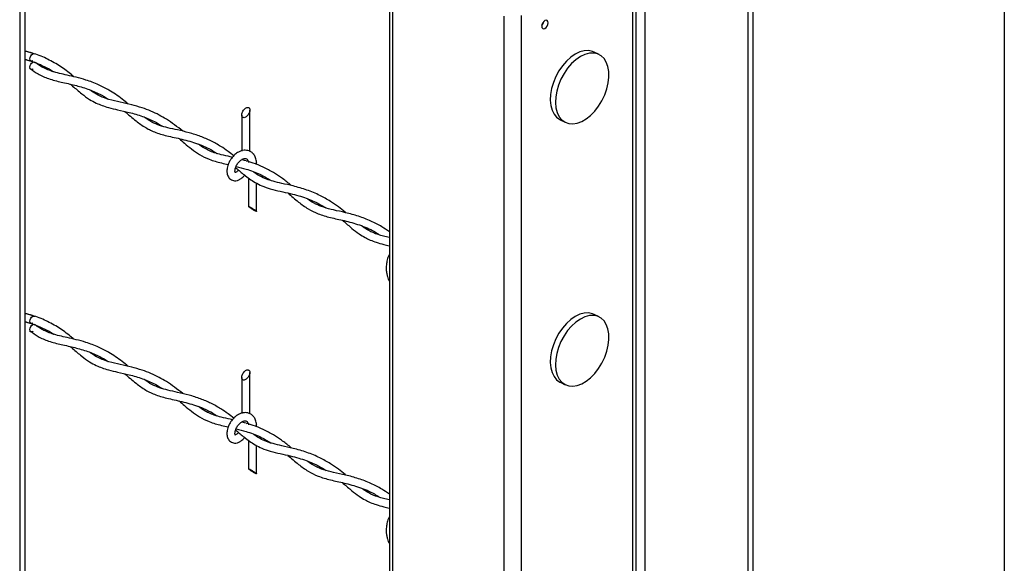
# Model space of a CAD drawing. Extents: x 0.2 to 16.8, y 0.2 to 10.8.
# Drawn here: x 11.7 to 12.2, y 9 to 9.3 of the extents above; entities that cross this region are included whole.
import ezdxf

# ---------------------------------------------------------------- set-up
doc = ezdxf.new("R2010")
doc.units = 0
doc.header["$MEASUREMENT"] = 0
doc.linetypes.add('SLD-SOLID', pattern=[0])
doc.layers.get('0').update_dxf_attribs({"linetype": 'CONTINUOUS'})

msp = doc.modelspace()

# ---------------------------------------------------------------- linework, layer by layer
at = {"color": 150, "linetype": 'SLD-SOLID'}
msp.add_line((12.24526, 9.81841), (12.24526, 8.5894), dxfattribs=at)
at = {"color": 8, "linetype": 'SLD-SOLID'}
for p, q in [((12.10629, 9.75631), (12.10629, 7.80786)), ((12.05061, 9.72847), (12.05061, 8.91924)), ((11.71191, 9.55912), (11.71191, 8.74984)), ((11.91407, 7.78543), (11.91407, 9.3051)), ((11.97439, 6.37761), (11.97439, 9.27524))]:
    msp.add_line(p, q, dxfattribs=at)
at = {"color": 7, "linetype": 'SLD-SOLID'}
for p, q in [((12.10918, 7.80345), (12.10918, 9.75775)), ((11.71479, 8.75121), (11.71479, 9.56056)), ((12.04591, 6.41009), (12.04591, 9.3082)), ((11.91215, 9.30619), (11.91215, 7.78653)), ((12.04399, 6.40777), (12.04399, 9.30588)), ((11.98367, 6.37761), (11.98367, 9.27572)), ((11.71983, 9.25495), (11.71479, 9.25638)), ((12.02578, 9.25448), (12.023, 9.25587)), ((11.71479, 9.25186), (11.71811, 9.25094)), ((11.72009, 9.25034), (11.7199, 9.25049)), ((11.7173, 9.24705), (11.71785, 9.2466)), ((11.83219, 9.22175), (11.83219, 9.20225)), ((11.83656, 9.20209), (11.83656, 9.22443)), ((12.00466, 9.21919), (12.00744, 9.2178)), ((11.84025, 9.19499), (11.84025, 9.19608)), ((11.84025, 9.1898), (11.84025, 9.19033)), ((11.83587, 9.1876), (11.83587, 9.17225)), ((11.84025, 9.16958), (11.84025, 9.18487)), ((11.71983, 9.11289), (11.71479, 9.11432)), ((11.71479, 9.1098), (11.71811, 9.10887)), ((12.02578, 9.11241), (12.023, 9.1138)), ((11.7173, 9.10499), (11.71785, 9.10454)), ((11.72009, 9.10828), (11.7199, 9.10843)), ((11.83219, 9.07969), (11.83219, 9.06018)), ((11.83656, 9.06003), (11.83656, 9.08237)), ((12.00466, 9.07712), (12.00744, 9.07573)), ((11.84025, 9.05293), (11.84025, 9.05402)), ((11.84025, 9.04774), (11.84025, 9.04827)), ((11.83587, 9.04554), (11.83587, 9.03019)), ((11.84025, 9.02751), (11.84025, 9.0428))]:
    msp.add_line(p, q, dxfattribs=at)
at = {"color": 7, "linetype": 'SLD-SOLID', "flags": 128}
for points in [[(11.99482, 9.27075), (11.99469, 9.26987), (11.99482, 9.26912), (11.9952, 9.26862), (11.99576, 9.26844), (11.99643, 9.26861), (11.9971, 9.2691), (11.99766, 9.26985), (11.99804, 9.27073), (11.99817, 9.27161), (11.99804, 9.27236), (11.99766, 9.27286), (11.9971, 9.27304), (11.99643, 9.27287), (11.99576, 9.27237), (11.9952, 9.27163), (11.99482, 9.27075)], [(11.71899, 9.25104), (11.71839, 9.25089), (11.71789, 9.25105), (11.71755, 9.2515), (11.71742, 9.25217), (11.71753, 9.25296), (11.71786, 9.25374), (11.71836, 9.25441), (11.71895, 9.25485), (11.71955, 9.255), (11.72005, 9.25484), (11.72015, 9.25476)], [(12.023, 9.25587), (12.02217, 9.25623), (12.02004, 9.25668), (12.01774, 9.25658), (12.01533, 9.25594), (12.01287, 9.25477), (12.01044, 9.2531), (12.0081, 9.25098), (12.00593, 9.24847), (12.00399, 9.24565), (12.00233, 9.2426), (12.001, 9.2394), (12.00005, 9.23615), (11.99948, 9.23294), (11.99933, 9.22985), (11.9996, 9.22699), (12.00028, 9.22444), (12.00134, 9.22226), (12.00277, 9.22051), (12.00451, 9.21926), (12.00466, 9.21919)], [(12.02551, 9.22657), (12.02732, 9.22951), (12.02882, 9.23265), (12.02997, 9.23589), (12.03073, 9.23913), (12.03109, 9.24229), (12.03103, 9.24527), (12.03055, 9.24799), (12.02968, 9.25037), (12.02843, 9.25234), (12.02684, 9.25384), (12.02495, 9.25483), (12.02283, 9.25529), (12.02052, 9.25519), (12.01811, 9.25455), (12.01565, 9.25337), (12.01322, 9.2517), (12.01089, 9.24959), (12.00872, 9.24708), (12.00678, 9.24426), (12.00512, 9.24121), (12.00379, 9.23801), (12.00283, 9.23476), (12.00227, 9.23154), (12.00212, 9.22846), (12.00239, 9.2256), (12.00306, 9.22305), (12.00413, 9.22086), (12.00555, 9.21912), (12.0073, 9.21787), (12.00931, 9.21714), (12.01153, 9.21696), (12.0139, 9.21734), (12.01635, 9.21825), (12.0188, 9.21968), (12.02119, 9.22158), (12.02345, 9.2239), (12.02551, 9.22657)], [(11.71929, 9.2468), (11.71895, 9.24658), (11.71836, 9.24643), (11.71786, 9.24659), (11.71753, 9.24703), (11.71742, 9.2477), (11.71755, 9.24848), (11.71789, 9.24926), (11.71839, 9.24992), (11.71899, 9.25036)], [(11.83312, 9.22033), (11.83283, 9.22043), (11.83258, 9.2206), (11.83239, 9.22085), (11.83226, 9.22117), (11.8322, 9.22155), (11.8322, 9.22197), (11.83226, 9.22243), (11.83239, 9.22291), (11.83258, 9.22339), (11.83283, 9.22387), (11.83312, 9.22432), (11.83345, 9.22473), (11.83381, 9.2251), (11.83418, 9.2254), (11.83457, 9.22563), (11.83494, 9.22579), (11.8353, 9.22587), (11.83563, 9.22586), (11.83592, 9.22576), (11.83617, 9.22559), (11.83636, 9.22534), (11.83649, 9.22502), (11.83655, 9.22464), (11.83655, 9.22422), (11.83649, 9.22376), (11.83636, 9.22328), (11.83617, 9.2228), (11.83592, 9.22232), (11.83563, 9.22187), (11.8353, 9.22145), (11.83494, 9.22109), (11.83457, 9.22079), (11.83418, 9.22055), (11.83381, 9.2204), (11.83345, 9.22032), (11.83312, 9.22033)], [(11.83477, 9.19685), (11.83521, 9.19691), (11.83592, 9.19715)], [(11.84024, 9.19611), (11.84025, 9.19608), (11.84008, 9.19567), (11.8396, 9.19531)], [(11.83627, 9.17215), (11.83651, 9.17204), (11.8368, 9.17188), (11.83713, 9.1717), (11.83749, 9.1715), (11.83787, 9.17128), (11.83825, 9.17104), (11.83862, 9.17081), (11.83898, 9.17057), (11.83931, 9.17035), (11.8396, 9.17014), (11.83985, 9.16996), (11.84004, 9.1698), (11.84017, 9.16968), (11.84024, 9.1696), (11.84024, 9.16956), (11.84017, 9.16956), (11.84004, 9.1696), (11.83985, 9.16968), (11.8396, 9.16979), (11.83931, 9.16995), (11.83898, 9.17013), (11.83862, 9.17033), (11.83825, 9.17055), (11.83787, 9.17079), (11.83749, 9.17102), (11.83713, 9.17126), (11.8368, 9.17148), (11.83651, 9.17169), (11.83627, 9.17187), (11.83608, 9.17203), (11.83594, 9.17215), (11.83588, 9.17223), (11.83588, 9.17227), (11.83594, 9.17227), (11.83608, 9.17223), (11.83627, 9.17215)], [(11.71899, 9.10898), (11.71839, 9.10883), (11.71789, 9.10899), (11.71755, 9.10944), (11.71742, 9.11011), (11.71753, 9.11089), (11.71786, 9.11168), (11.71836, 9.11234), (11.71895, 9.11278), (11.71955, 9.11293), (11.72005, 9.11277), (11.72015, 9.11269)], [(12.023, 9.1138), (12.02217, 9.11416), (12.02004, 9.11462), (12.01774, 9.11452), (12.01533, 9.11388), (12.01287, 9.1127), (12.01044, 9.11103), (12.0081, 9.10891), (12.00593, 9.10641), (12.00399, 9.10359), (12.00233, 9.10054), (12.001, 9.09734), (12.00005, 9.09408), (11.99948, 9.09087), (11.99933, 9.08779), (11.9996, 9.08493), (12.00028, 9.08237), (12.00134, 9.08019), (12.00277, 9.07845), (12.00451, 9.0772), (12.00466, 9.07712)], [(12.02551, 9.0845), (12.02732, 9.08745), (12.02882, 9.09059), (12.02997, 9.09382), (12.03073, 9.09707), (12.03109, 9.10023), (12.03103, 9.10321), (12.03055, 9.10593), (12.02968, 9.10831), (12.02843, 9.11027), (12.02684, 9.11178), (12.02495, 9.11277), (12.02283, 9.11322), (12.02052, 9.11313), (12.01811, 9.11248), (12.01565, 9.11131), (12.01322, 9.10964), (12.01089, 9.10752), (12.00872, 9.10502), (12.00678, 9.1022), (12.00512, 9.09915), (12.00379, 9.09595), (12.00283, 9.09269), (12.00227, 9.08948), (12.00212, 9.0864), (12.00239, 9.08354), (12.00306, 9.08098), (12.00413, 9.0788), (12.00555, 9.07706), (12.0073, 9.07581), (12.00931, 9.07508), (12.01153, 9.0749), (12.0139, 9.07527), (12.01635, 9.07618), (12.0188, 9.07761), (12.02119, 9.07951), (12.02345, 9.08183), (12.02551, 9.0845)], [(11.71929, 9.10473), (11.71895, 9.10452), (11.71836, 9.10437), (11.71786, 9.10453), (11.71753, 9.10497), (11.71742, 9.10563), (11.71755, 9.10641), (11.71789, 9.10719), (11.71839, 9.10785), (11.71899, 9.10829)], [(11.83312, 9.07827), (11.83283, 9.07836), (11.83258, 9.07854), (11.83239, 9.07879), (11.83226, 9.07911), (11.8322, 9.07948), (11.8322, 9.07991), (11.83226, 9.08037), (11.83239, 9.08084), (11.83258, 9.08133), (11.83283, 9.0818), (11.83312, 9.08225), (11.83345, 9.08267), (11.83381, 9.08303), (11.83418, 9.08334), (11.83457, 9.08357), (11.83494, 9.08373), (11.8353, 9.0838), (11.83563, 9.08379), (11.83592, 9.0837), (11.83617, 9.08352), (11.83636, 9.08327), (11.83649, 9.08295), (11.83655, 9.08258), (11.83655, 9.08215), (11.83649, 9.08169), (11.83636, 9.08122), (11.83617, 9.08073), (11.83592, 9.08026), (11.83563, 9.0798), (11.8353, 9.07939), (11.83494, 9.07903), (11.83457, 9.07872), (11.83418, 9.07849), (11.83381, 9.07833), (11.83345, 9.07826), (11.83312, 9.07827)], [(11.83477, 9.05478), (11.83521, 9.05485), (11.83592, 9.05509)], [(11.84024, 9.05405), (11.84025, 9.05402), (11.84008, 9.0536), (11.8396, 9.05325)], [(11.83627, 9.03009), (11.83651, 9.02997), (11.8368, 9.02982), (11.83713, 9.02964), (11.83749, 9.02943), (11.83787, 9.02921), (11.83825, 9.02898), (11.83862, 9.02874), (11.83898, 9.02851), (11.83931, 9.02828), (11.8396, 9.02808), (11.83985, 9.02789), (11.84004, 9.02774), (11.84017, 9.02762), (11.84024, 9.02754), (11.84024, 9.02749), (11.84017, 9.02749), (11.84004, 9.02753), (11.83985, 9.02761), (11.8396, 9.02773), (11.83931, 9.02788), (11.83898, 9.02806), (11.83862, 9.02827), (11.83825, 9.02849), (11.83787, 9.02872), (11.83749, 9.02896), (11.83713, 9.02919), (11.8368, 9.02942), (11.83651, 9.02962), (11.83627, 9.02981), (11.83608, 9.02996), (11.83594, 9.03008), (11.83588, 9.03016), (11.83588, 9.03021), (11.83594, 9.03021), (11.83608, 9.03017), (11.83627, 9.03009)]]:
    msp.add_lwpolyline(points, dxfattribs=at)
at = {"color": 7, "linetype": 'SLD-SOLID'}
msp.add_arc((11.99209, 9.27291), 0.00377, 314.0276, 352.8308, dxfattribs=at)
for points, knots in [([(11.74123, 9.24248), (11.74064, 9.24299), (11.73807, 9.24516), (11.73317, 9.24871), (11.72627, 9.25255), (11.72004, 9.25503), (11.71614, 9.25601), (11.71479, 9.25635)], [0, 0, 0, 0, 0.077625, 0.335451, 0.600383, 0.861423, 1, 1, 1, 1]), ([(11.71479, 9.25194), (11.71677, 9.25135), (11.72043, 9.25026), (11.72551, 9.24794), (11.72874, 9.24628), (11.73027, 9.24521), (11.73036, 9.24515)], [0, 0, 0, 0, 0.363474, 0.670883, 0.981723, 1, 1, 1, 1]), ([(11.77074, 9.22771), (11.76965, 9.2286), (11.76741, 9.23045), (11.76391, 9.23295), (11.75969, 9.23561), (11.75438, 9.23835), (11.74841, 9.2406), (11.74265, 9.24219), (11.73787, 9.24327), (11.73348, 9.24424), (11.72972, 9.24526), (11.72646, 9.24648), (11.72349, 9.24801), (11.7215, 9.24924), (11.72044, 9.25007), (11.72037, 9.25012)], [0, 0, 0, 0, 0.075445, 0.156282, 0.231037, 0.343754, 0.477141, 0.573797, 0.665029, 0.741084, 0.815261, 0.874698, 0.927729, 0.995378, 1, 1, 1, 1]), ([(11.71784, 9.24669), (11.71916, 9.24574), (11.72215, 9.24358), (11.72779, 9.24119), (11.73453, 9.23949), (11.74169, 9.23798), (11.7487, 9.23597), (11.75484, 9.2335), (11.75835, 9.23129), (11.75985, 9.23035)], [0, 0, 0, 0, 0.106518, 0.243452, 0.401222, 0.565488, 0.726523, 0.883034, 1, 1, 1, 1]), ([(11.7393, 9.23844), (11.73971, 9.23811), (11.74182, 9.23639), (11.74513, 9.23345), (11.74941, 9.23033), (11.75313, 9.22828), (11.75658, 9.22687), (11.76046, 9.22566), (11.76537, 9.2245), (11.77155, 9.22315), (11.77827, 9.22122), (11.78437, 9.21869), (11.78786, 9.21656), (11.78933, 9.21567)], [0, 0, 0, 0, 0.0286765, 0.1463622, 0.2386767, 0.3132093, 0.3739566, 0.4394004, 0.5316312, 0.6457133, 0.7802052, 0.9073927, 1, 1, 1, 1]), ([(11.80023, 9.21297), (11.79877, 9.21415), (11.79593, 9.21647), (11.79163, 9.21939), (11.78735, 9.22186), (11.78296, 9.22393), (11.77801, 9.2258), (11.77244, 9.22739), (11.7664, 9.22871), (11.76059, 9.22997), (11.75563, 9.23175), (11.75227, 9.2336), (11.7506, 9.23487), (11.75007, 9.23526)], [0, 0, 0, 0, 0.101412, 0.197974, 0.280501, 0.367922, 0.459901, 0.566062, 0.680655, 0.794008, 0.886774, 0.964695, 1, 1, 1, 1]), ([(11.76882, 9.22372), (11.77083, 9.22197), (11.77444, 9.21883), (11.77996, 9.21481), (11.78591, 9.21201), (11.79291, 9.21013), (11.80095, 9.2085), (11.80934, 9.20595), (11.81536, 9.20328), (11.81826, 9.20125), (11.81873, 9.20093)], [0, 0, 0, 0, 0.143681, 0.25817, 0.367138, 0.496038, 0.64832, 0.80929, 0.969208, 1, 1, 1, 1]), ([(11.82791, 9.19967), (11.82688, 9.20049), (11.82461, 9.20228), (11.8205, 9.20504), (11.81554, 9.20781), (11.80976, 9.21029), (11.80371, 9.2122), (11.79775, 9.2136), (11.7924, 9.21474), (11.78772, 9.21603), (11.78333, 9.21785), (11.78071, 9.21967), (11.77932, 9.22063)], [0, 0, 0, 0, 0.073576, 0.16212, 0.277557, 0.392114, 0.514137, 0.633384, 0.735194, 0.8213, 0.905786, 1, 1, 1, 1]), ([(11.79827, 9.20898), (11.79925, 9.20815), (11.80146, 9.20626), (11.80503, 9.20326), (11.8094, 9.20015), (11.81484, 9.1975), (11.82016, 9.19599), (11.82362, 9.19521), (11.82484, 9.19494)], [0, 0, 0, 0, 0.126493, 0.285422, 0.45841, 0.651623, 0.876506, 1, 1, 1, 1]), ([(11.82715, 9.19884), (11.82676, 9.19893), (11.82476, 9.19941), (11.82145, 9.20009), (11.81755, 9.20119), (11.81439, 9.20244), (11.81149, 9.20397), (11.80967, 9.20526), (11.80869, 9.20596)], [0, 0, 0, 0, 0.05892, 0.309928, 0.508091, 0.665692, 0.819425, 1, 1, 1, 1]), ([(11.84024, 9.19611), (11.84012, 9.19697), (11.83989, 9.19853), (11.83881, 9.20043), (11.83754, 9.20164), (11.83579, 9.20257), (11.83329, 9.20285), (11.8306, 9.20192), (11.82833, 9.2003), (11.82674, 9.19853), (11.82559, 9.19671), (11.8247, 9.19477), (11.82415, 9.19263), (11.82413, 9.19029), (11.82468, 9.18853), (11.82561, 9.18733), (11.82654, 9.18664), (11.82771, 9.18621), (11.82911, 9.18614), (11.83057, 9.18655), (11.83211, 9.18745), (11.83316, 9.18838), (11.83368, 9.1891), (11.83376, 9.1892)], [0, 0, 0, 0, 0.064494, 0.117222, 0.160059, 0.194477, 0.264103, 0.341094, 0.402012, 0.471305, 0.517292, 0.563356, 0.630956, 0.681036, 0.736851, 0.764935, 0.793228, 0.822858, 0.856872, 0.896765, 0.933939, 0.990231, 1, 1, 1, 1]), ([(11.82865, 9.19055), (11.82865, 9.19056), (11.8288, 9.19062), (11.82843, 9.19105), (11.82855, 9.19155), (11.82856, 9.19228), (11.8288, 9.19314), (11.82916, 9.19409), (11.82966, 9.19502), (11.83025, 9.19588), (11.83091, 9.19663), (11.8316, 9.19726), (11.83231, 9.19775), (11.8331, 9.19814), (11.83394, 9.19837), (11.83484, 9.1982), (11.83539, 9.19762), (11.83573, 9.19689), (11.83582, 9.19635), (11.83587, 9.19603)], [0, 0, 0, 0, 0.001169, 0.035091, 0.071496, 0.123132, 0.19088, 0.26851, 0.346993, 0.424492, 0.497823, 0.567297, 0.631883, 0.687691, 0.761124, 0.82198, 0.879989, 0.928692, 1, 1, 1, 1]), ([(11.85912, 9.18353), (11.85887, 9.18375), (11.85714, 9.18522), (11.85393, 9.18766), (11.84909, 9.19086), (11.84395, 9.19358), (11.8382, 9.19594), (11.83425, 9.19706), (11.83219, 9.19764)], [0, 0, 0, 0, 0.03208, 0.222593, 0.393533, 0.598523, 0.791254, 1, 1, 1, 1]), ([(11.83043, 9.19198), (11.83041, 9.19196), (11.83026, 9.19173), (11.82983, 9.19131), (11.82928, 9.19077), (11.82879, 9.19065), (11.82866, 9.19056), (11.82865, 9.19056)], [0, 0, 0, 0, 0.0259542, 0.3652651, 0.7861529, 0.9947963, 1, 1, 1, 1]), ([(11.82887, 9.19328), (11.82897, 9.1932), (11.83056, 9.19189), (11.83295, 9.18978), (11.83636, 9.18718), (11.8395, 9.18514), (11.84329, 9.18326), (11.8479, 9.18169), (11.85305, 9.18046), (11.85821, 9.17934), (11.86291, 9.17814), (11.86696, 9.17683), (11.87059, 9.17538), (11.8742, 9.17365), (11.87656, 9.17222), (11.87787, 9.17142)], [0, 0, 0, 0, 0.007072, 0.113521, 0.176063, 0.2435, 0.320004, 0.40883, 0.511715, 0.612537, 0.700403, 0.779179, 0.847499, 0.91572, 1, 1, 1, 1]), ([(11.82912, 9.19392), (11.83095, 9.19346), (11.83533, 9.19237), (11.84182, 9.19002), (11.84609, 9.18745), (11.84811, 9.18623)], [0, 0, 0, 0, 0.274912, 0.65747, 1, 1, 1, 1]), ([(11.88859, 9.16881), (11.88847, 9.16891), (11.88717, 9.17002), (11.88444, 9.17216), (11.87992, 9.1753), (11.87426, 9.17849), (11.86748, 9.1813), (11.86052, 9.18328), (11.85435, 9.18462), (11.84951, 9.18574), (11.84555, 9.18698), (11.8423, 9.18848), (11.83996, 9.18988), (11.83883, 9.19075), (11.83852, 9.19099)], [0, 0, 0, 0, 0.008458, 0.092828, 0.187621, 0.306132, 0.443875, 0.58423, 0.69776, 0.785618, 0.853137, 0.922381, 0.979159, 1, 1, 1, 1]), ([(11.85717, 9.17954), (11.85908, 9.17789), (11.8626, 9.17484), (11.86795, 9.17087), (11.87378, 9.16801), (11.88041, 9.16615), (11.888, 9.16458), (11.89605, 9.16237), (11.90248, 9.15974), (11.90582, 9.15753), (11.9067, 9.15694)], [0, 0, 0, 0, 0.137272, 0.253005, 0.361144, 0.488317, 0.626151, 0.782377, 0.942585, 1, 1, 1, 1]), ([(11.91215, 9.15849), (11.91082, 9.15943), (11.90765, 9.16168), (11.90205, 9.16451), (11.89543, 9.16706), (11.88862, 9.16888), (11.88225, 9.17022), (11.87681, 9.17156), (11.87208, 9.17352), (11.86914, 9.17528), (11.86771, 9.17644), (11.8676, 9.17653)], [0, 0, 0, 0, 0.1010111, 0.23982, 0.3868163, 0.5396466, 0.6754544, 0.7897449, 0.8858765, 0.9912284, 1, 1, 1, 1]), ([(11.88661, 9.16481), (11.88681, 9.16465), (11.88859, 9.16321), (11.89151, 9.16061), (11.89543, 9.15759), (11.89877, 9.15551), (11.9019, 9.15398), (11.90526, 9.15272), (11.90874, 9.15175), (11.91113, 9.15122), (11.91215, 9.15099)], [0, 0, 0, 0, 0.026367, 0.232771, 0.397853, 0.528544, 0.633109, 0.750718, 0.8938, 1, 1, 1, 1]), ([(11.91215, 9.15545), (11.91109, 9.15568), (11.90808, 9.15634), (11.90353, 9.15781), (11.89971, 9.15981), (11.89789, 9.16121), (11.89741, 9.16157)], [0, 0, 0, 0, 0.203048, 0.572719, 0.888605, 1, 1, 1, 1]), ([(11.91215, 9.14621), (11.91209, 9.14611), (11.91156, 9.14521), (11.91097, 9.14333), (11.91044, 9.14068), (11.91039, 9.13821), (11.91065, 9.13609), (11.91115, 9.13392), (11.91177, 9.13251), (11.91216, 9.13163)], [0, 0, 0, 0, 0.024551, 0.20611, 0.386012, 0.560191, 0.694636, 0.809021, 1, 1, 1, 1]), ([(11.74123, 9.10042), (11.74064, 9.10092), (11.73807, 9.1031), (11.73317, 9.10665), (11.72627, 9.11048), (11.72004, 9.11296), (11.71614, 9.11394), (11.71479, 9.11429)], [0, 0, 0, 0, 0.077625, 0.335451, 0.600383, 0.861423, 1, 1, 1, 1]), ([(11.71479, 9.10988), (11.71677, 9.10929), (11.72043, 9.10819), (11.72551, 9.10588), (11.72874, 9.10421), (11.73027, 9.10314), (11.73036, 9.10308)], [0, 0, 0, 0, 0.363475, 0.670883, 0.981723, 1, 1, 1, 1]), ([(11.71784, 9.10462), (11.71916, 9.10368), (11.72215, 9.10152), (11.72779, 9.09912), (11.73453, 9.09743), (11.74169, 9.09592), (11.7487, 9.0939), (11.75484, 9.09143), (11.75835, 9.08923), (11.75985, 9.08829)], [0, 0, 0, 0, 0.106518, 0.243452, 0.401222, 0.565488, 0.726523, 0.883034, 1, 1, 1, 1]), ([(11.77074, 9.08565), (11.76965, 9.08654), (11.76741, 9.08838), (11.76391, 9.09088), (11.75969, 9.09354), (11.75438, 9.09628), (11.74841, 9.09854), (11.74265, 9.10013), (11.73787, 9.1012), (11.73348, 9.10217), (11.72972, 9.10319), (11.72646, 9.10441), (11.72349, 9.10594), (11.7215, 9.10717), (11.72044, 9.108), (11.72037, 9.10806)], [0, 0, 0, 0, 0.075445, 0.156282, 0.231037, 0.343754, 0.477141, 0.573797, 0.665029, 0.741084, 0.815261, 0.874698, 0.927729, 0.995378, 1, 1, 1, 1]), ([(11.7393, 9.09638), (11.73971, 9.09604), (11.74182, 9.09433), (11.74513, 9.09138), (11.74941, 9.08826), (11.75313, 9.08622), (11.75658, 9.0848), (11.76046, 9.0836), (11.76537, 9.08244), (11.77155, 9.08109), (11.77827, 9.07916), (11.78437, 9.07663), (11.78786, 9.0745), (11.78933, 9.0736)], [0, 0, 0, 0, 0.028676, 0.146363, 0.238677, 0.313209, 0.373957, 0.439401, 0.531631, 0.645714, 0.780205, 0.907393, 1, 1, 1, 1]), ([(11.80023, 9.07091), (11.79877, 9.07209), (11.79593, 9.0744), (11.79163, 9.07733), (11.78735, 9.07979), (11.78296, 9.08187), (11.77801, 9.08373), (11.77244, 9.08533), (11.7664, 9.08665), (11.76059, 9.08791), (11.75563, 9.08969), (11.75227, 9.09154), (11.7506, 9.0928), (11.75007, 9.09319)], [0, 0, 0, 0, 0.101412, 0.197974, 0.280501, 0.367922, 0.4599, 0.566062, 0.680655, 0.794008, 0.886774, 0.964695, 1, 1, 1, 1]), ([(11.76882, 9.08165), (11.77083, 9.0799), (11.77444, 9.07676), (11.77996, 9.07275), (11.78591, 9.06995), (11.79291, 9.06807), (11.80095, 9.06644), (11.80934, 9.06389), (11.81536, 9.06122), (11.81826, 9.05919), (11.81873, 9.05886)], [0, 0, 0, 0, 0.143681, 0.25817, 0.367138, 0.496038, 0.64832, 0.80929, 0.969208, 1, 1, 1, 1]), ([(11.82791, 9.05761), (11.82688, 9.05842), (11.82461, 9.06022), (11.8205, 9.06297), (11.81554, 9.06575), (11.80976, 9.06822), (11.80371, 9.07014), (11.79775, 9.07154), (11.7924, 9.07268), (11.78772, 9.07396), (11.78333, 9.07579), (11.78071, 9.07761), (11.77932, 9.07856)], [0, 0, 0, 0, 0.073576, 0.16212, 0.277557, 0.392114, 0.514136, 0.633384, 0.735194, 0.821299, 0.905786, 1, 1, 1, 1]), ([(11.79827, 9.06692), (11.79925, 9.06608), (11.80146, 9.0642), (11.80503, 9.06119), (11.8094, 9.05809), (11.81484, 9.05544), (11.82016, 9.05392), (11.82362, 9.05315), (11.82484, 9.05288)], [0, 0, 0, 0, 0.126492, 0.285422, 0.45841, 0.651623, 0.876505, 1, 1, 1, 1]), ([(11.82715, 9.05677), (11.82676, 9.05686), (11.82476, 9.05734), (11.82145, 9.05803), (11.81755, 9.05913), (11.81439, 9.06038), (11.81149, 9.0619), (11.80967, 9.0632), (11.80869, 9.06389)], [0, 0, 0, 0, 0.05892, 0.309928, 0.508091, 0.665692, 0.819426, 1, 1, 1, 1]), ([(11.84024, 9.05405), (11.84012, 9.05491), (11.83989, 9.05647), (11.83881, 9.05837), (11.83754, 9.05958), (11.83579, 9.0605), (11.83329, 9.06078), (11.8306, 9.05985), (11.82833, 9.05824), (11.82674, 9.05647), (11.82559, 9.05465), (11.8247, 9.0527), (11.82415, 9.05056), (11.82413, 9.04823), (11.82468, 9.04647), (11.82561, 9.04527), (11.82654, 9.04457), (11.82771, 9.04414), (11.82911, 9.04408), (11.83057, 9.04449), (11.83211, 9.04539), (11.83316, 9.04632), (11.83368, 9.04703), (11.83376, 9.04714)], [0, 0, 0, 0, 0.064495, 0.117223, 0.160059, 0.194477, 0.264103, 0.341094, 0.402012, 0.471305, 0.517292, 0.563356, 0.630956, 0.681036, 0.736852, 0.764936, 0.793228, 0.822859, 0.856872, 0.896766, 0.93394, 0.990232, 1, 1, 1, 1]), ([(11.82865, 9.04849), (11.82865, 9.04849), (11.8288, 9.04856), (11.82843, 9.04899), (11.82855, 9.04949), (11.82856, 9.05021), (11.8288, 9.05107), (11.82916, 9.05202), (11.82966, 9.05296), (11.83025, 9.05381), (11.83091, 9.05456), (11.8316, 9.0552), (11.83231, 9.05569), (11.8331, 9.05608), (11.83394, 9.0563), (11.83484, 9.05614), (11.83539, 9.05556), (11.83573, 9.05482), (11.83582, 9.05428), (11.83587, 9.05397)], [0, 0, 0, 0, 0.001168, 0.035089, 0.071495, 0.12313, 0.190881, 0.268509, 0.346992, 0.42449, 0.497822, 0.567297, 0.631883, 0.68769, 0.761123, 0.821979, 0.879989, 0.928692, 1, 1, 1, 1]), ([(11.82887, 9.05121), (11.82897, 9.05113), (11.83056, 9.04982), (11.83295, 9.04771), (11.83636, 9.04512), (11.8395, 9.04308), (11.84329, 9.04119), (11.8479, 9.03962), (11.85305, 9.0384), (11.85821, 9.03728), (11.86291, 9.03607), (11.86696, 9.03477), (11.87059, 9.03331), (11.8742, 9.03159), (11.87656, 9.03015), (11.87787, 9.02936)], [0, 0, 0, 0, 0.007072, 0.113522, 0.176064, 0.243501, 0.320005, 0.408831, 0.511715, 0.612538, 0.700404, 0.77918, 0.847499, 0.91572, 1, 1, 1, 1]), ([(11.82912, 9.05185), (11.83095, 9.0514), (11.83533, 9.05031), (11.84182, 9.04796), (11.84609, 9.04538), (11.84811, 9.04417)], [0, 0, 0, 0, 0.274912, 0.65747, 1, 1, 1, 1]), ([(11.85912, 9.04147), (11.85887, 9.04168), (11.85714, 9.04316), (11.85393, 9.04559), (11.84909, 9.04879), (11.84395, 9.05152), (11.8382, 9.05388), (11.83425, 9.055), (11.83219, 9.05558)], [0, 0, 0, 0, 0.03208, 0.222593, 0.393533, 0.598523, 0.791254, 1, 1, 1, 1]), ([(11.83043, 9.04991), (11.83041, 9.0499), (11.83026, 9.04967), (11.82983, 9.04924), (11.82928, 9.0487), (11.82879, 9.04859), (11.82866, 9.0485), (11.82865, 9.0485)], [0, 0, 0, 0, 0.025946, 0.365267, 0.786157, 0.994802, 1, 1, 1, 1]), ([(11.88859, 9.02675), (11.88847, 9.02685), (11.88717, 9.02796), (11.88444, 9.03009), (11.87992, 9.03324), (11.87426, 9.03642), (11.86748, 9.03924), (11.86052, 9.04122), (11.85435, 9.04255), (11.84951, 9.04367), (11.84555, 9.04491), (11.8423, 9.04642), (11.83996, 9.04782), (11.83883, 9.04869), (11.83852, 9.04892)], [0, 0, 0, 0, 0.008459, 0.092828, 0.187621, 0.306132, 0.443875, 0.58423, 0.69776, 0.785619, 0.853137, 0.922381, 0.97916, 1, 1, 1, 1]), ([(11.85717, 9.03748), (11.85908, 9.03583), (11.8626, 9.03278), (11.86795, 9.02881), (11.87378, 9.02595), (11.88041, 9.02408), (11.888, 9.02252), (11.89605, 9.0203), (11.90248, 9.01768), (11.90582, 9.01546), (11.9067, 9.01488)], [0, 0, 0, 0, 0.137271, 0.253005, 0.361144, 0.488317, 0.626151, 0.782377, 0.942585, 1, 1, 1, 1]), ([(11.91215, 9.01643), (11.91082, 9.01737), (11.90765, 9.01961), (11.90205, 9.02244), (11.89543, 9.025), (11.88862, 9.02681), (11.88225, 9.02815), (11.87681, 9.02949), (11.87208, 9.03145), (11.86914, 9.03321), (11.86771, 9.03438), (11.8676, 9.03447)], [0, 0, 0, 0, 0.101011, 0.23982, 0.386816, 0.539647, 0.675454, 0.789745, 0.885877, 0.991229, 1, 1, 1, 1]), ([(11.88661, 9.02275), (11.88681, 9.02259), (11.88859, 9.02115), (11.89151, 9.01855), (11.89543, 9.01553), (11.89877, 9.01344), (11.9019, 9.01192), (11.90526, 9.01066), (11.90874, 9.00969), (11.91113, 9.00915), (11.91215, 9.00893)], [0, 0, 0, 0, 0.026367, 0.232771, 0.397853, 0.528545, 0.633109, 0.750718, 0.8938, 1, 1, 1, 1]), ([(11.91215, 9.01338), (11.91109, 9.01362), (11.90808, 9.01428), (11.90353, 9.01575), (11.89971, 9.01774), (11.89789, 9.01914), (11.89741, 9.01951)], [0, 0, 0, 0, 0.203048, 0.57272, 0.888605, 1, 1, 1, 1]), ([(11.91215, 9.00415), (11.91209, 9.00404), (11.91156, 9.00315), (11.91097, 9.00127), (11.91044, 8.99862), (11.91039, 8.99614), (11.91065, 8.99402), (11.91115, 8.99186), (11.91177, 8.99045), (11.91216, 8.98956)], [0, 0, 0, 0, 0.024554, 0.20611, 0.386013, 0.560194, 0.694635, 0.809021, 1, 1, 1, 1])]:
    msp.add_open_spline(points, degree=3, knots=knots, dxfattribs=at)

doc.saveas('drawing.dxf')
